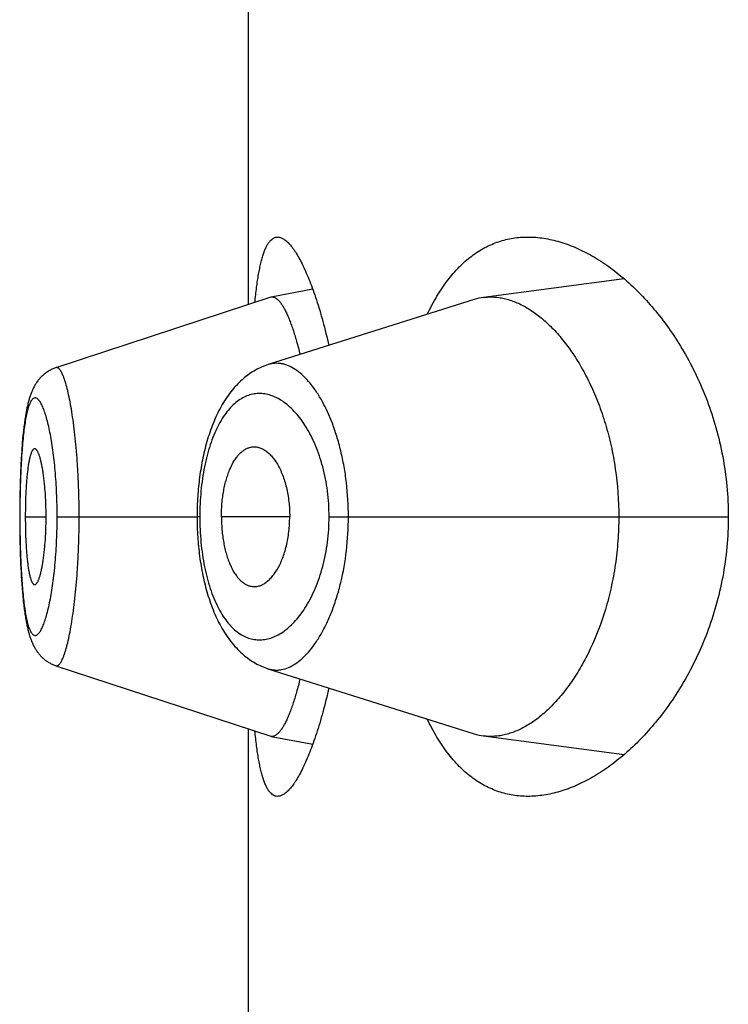
# Model space of a CAD drawing. Units: inches. Extents: x 0 to 11, y 0 to 8.5.
# Drawn here: x 5.8 to 5.8, y 6.3 to 6.4 of the extents above; entities that cross this region are included whole.
import ezdxf

# ---------------------------------------------------------------- set-up
doc = ezdxf.new("R2010")
doc.units = ezdxf.units.IN
doc.header["$LTSCALE"] = 0.605
doc.header["$MEASUREMENT"] = 0
doc.layers.get('0').update_dxf_attribs({"linetype": 'CONTINUOUS'})

msp = doc.modelspace()

# ---------------------------------------------------------------- linework, layer by layer
at = {"color": 7, "linetype": 'CONTINUOUS'}
for p, q in [((5.8230780291, 6.3702273853), (5.8230780291, 6.4023871097)), ((5.8395239653, 6.3713529421), (5.8333677568, 6.3705363477)), ((5.8258872662, 6.3709011948), (5.8240764402, 6.3705532893)), ((5.8240484951, 6.3705460298), (5.8146432613, 6.3674579134)), ((5.8329554275, 6.3704445754), (5.823944868, 6.3675955612)), ((5.8139241657, 6.3669691668), (5.8138972361, 6.3669368857)), ((5.8139496505, 6.3669983868), (5.8139219856, 6.3669666578)), ((5.8139757794, 6.3670270306), (5.8139473831, 6.3669958785)), ((5.8140025634, 6.3670550934), (5.8139734321, 6.3670245339)), ((5.8140299869, 6.3670825434), (5.8140001432, 6.3670526179)), ((5.8140580497, 6.3671093661), (5.8140275065, 6.3670801031)), ((5.8140867546, 6.36713555), (5.8140555198, 6.3671069718)), ((5.8141160844, 6.3671610661), (5.814084189, 6.367133214)), ((5.8141460355, 6.3671858989), (5.8141135101, 6.3671588105)), ((5.8141766046, 6.3672100336), (5.8141434859, 6.3671837483)), ((5.8142077693, 6.3672334413), (5.8141741094, 6.3672080058)), ((5.8142395201, 6.3672561045), (5.8142053569, 6.3672315504)), ((5.8142718504, 6.3672780088), (5.8142372224, 6.3672543646)), ((5.8143047383, 6.3672991297), (5.814269698, 6.3672764299)), ((5.8143381695, 6.3673194494), (5.8143027513, 6.3672977129)), ((5.8143721344, 6.3673389537), (5.8143363691, 6.3673181949)), ((5.8136522237, 6.3665485843), (5.8136345133, 6.3665115666)), ((5.8136693478, 6.3665829591), (5.813651025, 6.3665462143)), ((5.8136870458, 6.3666170422), (5.813668087, 6.3665805726)), ((5.8137053525, 6.3666508552), (5.8136857214, 6.3666146414)), ((5.8137242874, 6.3666843875), (5.8137039634, 6.3666484431)), ((5.8137438474, 6.3667175904), (5.8137228324, 6.3666819662)), ((5.8137640635, 6.3667504756), (5.8137423239, 6.3667151603)), ((5.8137849552, 6.366783033), (5.8137624694, 6.3667480373)), ((5.813806495, 6.3668151831), (5.8137832882, 6.3667805872)), ((5.8138287061, 6.3668469285), (5.8138047515, 6.3668127286)), ((5.8138516054, 6.3668782605), (5.8138268816, 6.3668444629)), ((5.8138751446, 6.3669090862), (5.8138496963, 6.3668757833)), ((5.8138993232, 6.3669393849), (5.8138731485, 6.3669065986)), ((5.8134809988, 6.366102805), (5.8134682443, 6.3660595582)), ((5.8134934945, 6.3661434206), (5.8134804525, 6.3661009084)), ((5.8135062436, 6.3661832516), (5.8134928933, 6.3661414265)), ((5.813519254, 6.3662223157), (5.8135055859, 6.3661811714)), ((5.8135325438, 6.366260663), (5.813518539, 6.3662201643)), ((5.8135461459, 6.3662983801), (5.8135317705, 6.3662584508)), ((5.8135600691, 6.3663354794), (5.8135453168, 6.3662961232)), ((5.8135743351, 6.3663720053), (5.8135591909, 6.3663332011)), ((5.8135890013, 6.366408083), (5.8135734118, 6.3663697203)), ((5.8136040904, 6.3664437383), (5.8135880305, 6.3664057889)), ((5.8136196209, 6.3664789846), (5.8136030663, 6.3664414259)), ((5.8136356521, 6.3665139192), (5.8136185404, 6.3664766515)), ((5.8133997399, 6.3657937846), (5.8133889601, 6.3657459225)), ((5.8134448942, 6.3659758299), (5.8134332972, 6.3659317232)), ((5.8134567095, 6.3660190449), (5.8134444722, 6.3659741781)), ((5.8134687423, 6.3660613628), (5.8134562521, 6.3660173197)), ((5.813160118, 6.363995697), (5.8131473886, 6.3638189598)), ((5.8131667829, 6.364081987), (5.8131535587, 6.363906705)), ((5.8131808463, 6.3642519267), (5.8131666466, 6.3640802588)), ((5.8131881316, 6.3643341738), (5.8131735748, 6.3641659983)), ((5.8131304462, 6.3635544104), (5.8131201635, 6.3633731865)), ((5.8131359153, 6.3636439813), (5.8131250386, 6.3634613594)), ((5.8131475438, 6.363821217), (5.8131357563, 6.3636414431)), ((5.8131063381, 6.363096357), (5.8130980206, 6.3629050916)), ((5.8131153459, 6.3632816005), (5.8131061895, 6.3630931124)), ((5.8131250386, 6.3634613594), (5.8131105874, 6.3631862117)), ((5.8130908228, 6.3627187849), (5.8130841777, 6.3625235103)), ((5.8130981637, 6.3629085923), (5.8130906856, 6.3627150057)), ((5.8130760378, 6.3622392746), (5.8130694152, 6.361945592)), ((5.8130843072, 6.3625275721), (5.813075924, 6.3622348226)), ((5.8130677055, 6.3618539184), (5.8130633286, 6.3615576056)), ((5.813071498, 6.3620467693), (5.8130660054, 6.3617521852)), ((5.8130614305, 6.3613667177), (5.8130598528, 6.3610628304)), ((5.8130633897, 6.3615627522), (5.8130606928, 6.3612625445)), ((5.8130666805, 6.3609322269), (5.8130596998, 6.3609322269)), ((5.8130598665, 6.3610685205), (5.8130598501, 6.360802881)), ((5.8133047375, 6.3609322269), (5.8142144622, 6.3609322269)), ((5.8146985295, 6.3609322269), (5.8208244094, 6.3609322269)), ((5.8209439221, 6.3609322269), (5.8208244094, 6.360932231)), ((5.8248817642, 6.3609322269), (5.8218909945, 6.3609322269)), ((5.8266054597, 6.3609322269), (5.844083786, 6.3609322269)), ((5.8130598501, 6.360802881), (5.8130613677, 6.3605057441)), ((5.8130613677, 6.3605057441), (5.8130645256, 6.3602131073)), ((5.8130645256, 6.3602131073), (5.8130693238, 6.3599235419)), ((5.8130782953, 6.3595398341), (5.8130870423, 6.3592534093)), ((5.8130870423, 6.3592534093), (5.8130938722, 6.3590639294)), ((5.8130938722, 6.3590639294), (5.8131015167, 6.358876291)), ((5.8131015167, 6.358876291), (5.8131099907, 6.3586907987)), ((5.8131099907, 6.3586907987), (5.8131192981, 6.3585078968)), ((5.8131192981, 6.3585078968), (5.8131294687, 6.3583274323)), ((5.8131294687, 6.3583274323), (5.8131405285, 6.3581494262)), ((5.8131405285, 6.3581494262), (5.8131525278, 6.357973672)), ((5.8131525278, 6.357973672), (5.8131655238, 6.3578000909)), ((5.8131655238, 6.3578000909), (5.8131795348, 6.3576292259)), ((5.8131795348, 6.3576292259), (5.8131945131, 6.3574622952)), ((5.8131945131, 6.3574622952), (5.8132103311, 6.3573010454)), ((5.8143393943, 6.3545451325), (5.814374927, 6.3545247541)), ((5.8143734169, 6.3545256196), (5.8144079523, 6.3545069438)), ((5.8146443854, 6.3544065954), (5.8240485272, 6.3513184123)), ((5.8230780291, 6.3194773853), (5.8230780291, 6.3516371097)), ((5.8240764861, 6.3513111499), (5.8258873134, 6.350963387)), ((5.8333676813, 6.3513280901), (5.8395239738, 6.3505115285))]:
    msp.add_line(p, q, dxfattribs=at)
for points in [[(5.8146431812, 6.3674575898), (5.8146234196, 6.3674509513), (5.8145859492, 6.3674375365), (5.8145489015, 6.3674231845), (5.8145122888, 6.3674079079), (5.8144761264, 6.3673917203), (5.8144404357, 6.3673746387), (5.8144052372, 6.3673566808), (5.8143705416, 6.3673378599)], [(5.8146435114, 6.3674579802), (5.8146235317, 6.3674512686), (5.8145862365, 6.3674379154), (5.8145493911, 6.367423645)], [(5.8239453333, 6.3675958153), (5.8239281685, 6.3675903313), (5.8238589992, 6.3675670249), (5.8237901316, 6.3675418702), (5.8237215031, 6.3675148271), (5.8236531376, 6.3674858836), (5.8235850728, 6.3674550337), (5.8235172665, 6.3674222333), (5.8234497407, 6.3673874647), (5.8233825341, 6.3673507209), (5.8233156295, 6.3673119635), (5.8232490423, 6.3672711688), (5.8231828153, 6.3672283301), (5.8231169697, 6.3671834277), (5.8230515319, 6.3671364451), (5.8229865287, 6.3670873663), (5.8229219787, 6.3670361687), (5.8228579017, 6.3669828295), (5.8227943262, 6.3669273331), (5.8227312803, 6.3668696637), (5.8226687519, 6.3668097666), (5.8226067971, 6.3667476505), (5.8225455378, 6.3666833999), (5.8224849825, 6.3666169918), (5.8224251528, 6.3665484174), (5.8223661767, 6.3664777985), (5.8223080654, 6.3664051308), (5.8222508243, 6.3663304016), (5.8221945611, 6.3662537384), (5.8221392654, 6.3661751194), (5.8220849539, 6.3660945584), (5.8220317615, 6.366012258), (5.8219796737, 6.365928207), (5.8219286974, 6.3658424268), (5.8218789829, 6.3657551967), (5.8218305251, 6.3656665588), (5.8217832995, 6.3655765251), (5.8217374113, 6.3654853635), (5.8216928652, 6.3653931674), (5.8216496139, 6.3652999213), (5.8216076773, 6.3652057501), (5.8215670444, 6.3651107166), (5.821527685, 6.3650148364), (5.8214895907, 6.3649181735), (5.8214527425, 6.3648207654), (5.8214171213, 6.3647226517), (5.8213827196, 6.3646239069), (5.8213495247, 6.3645245916), (5.8213175124, 6.3644247294), (5.8212866604, 6.364324344), (5.8212569546, 6.3642234806), (5.8212283778, 6.3641221709), (5.8212009066, 6.3640204194), (5.8211745271, 6.3639182593), (5.8211492259, 6.3638157284), (5.8211249822, 6.3637128428), (5.8211017834, 6.3636096496), (5.8210796142, 6.3635061813), (5.8210584527, 6.3634024323), (5.8210382894, 6.3632984488), (5.8210191111, 6.3631942565), (5.8210008947, 6.3630898173), (5.8209836317, 6.3629851644), (5.8209673129, 6.3628803291), (5.8209519177, 6.3627752692), (5.8209374381, 6.3626700163), (5.8209238667, 6.3625646), (5.8209111873, 6.3624589721), (5.8208993942, 6.3623531552), (5.8208884835, 6.3622471822), (5.8208784454, 6.3621410194), (5.8208692761, 6.3620346806), (5.8208609735, 6.3619282067), (5.8208535309, 6.361821611), (5.8208469436, 6.361714931), (5.8208412074, 6.3616082042), (5.8208363174, 6.361501445), (5.8208322703, 6.3613946897), (5.8208290633, 6.3612879747), (5.8208266934, 6.3611813137), (5.8208251587, 6.3610747346), (5.8208244579, 6.36096828), (5.8208244435, 6.3609021505)], [(5.8134329073, 6.3659301429), (5.8134215489, 6.3658851834), (5.8134103885, 6.365839266), (5.81339943, 6.3657924074), (5.8133886732, 6.3657446102), (5.8133781047, 6.3656958177), (5.8133677114, 6.3656459659), (5.8133574945, 6.3655950569), (5.8133474442, 6.3655430364), (5.8133375346, 6.3654897552), (5.8133277641, 6.3654351815), (5.8133181323, 6.3653792878), (5.8133086194, 6.3653219248), (5.8132992263, 6.3652630552), (5.8132899556, 6.3652026508), (5.8132807937, 6.3651405681), (5.8132717438, 6.3650767659), (5.8132628107, 6.3650112139), (5.8132539858, 6.3649437772), (5.813245266, 6.3648743519), (5.8132366646, 6.3648029589), (5.8132281975, 6.3647296521), (5.813219858, 6.3646542923), (5.813211663, 6.3645769462), (5.8132036593, 6.3644980022), (5.8131882293, 6.3643352579)], [(5.8133182873, 6.3653801885), (5.8133087573, 6.3653227606), (5.8132993473, 6.3652638218), (5.8132900598, 6.3652033422), (5.8132808809, 6.3651411753), (5.8132718134, 6.3650772778)], [(5.8132628628, 6.3650116194), (5.8132540207, 6.3649440658), (5.8132452844, 6.3648745149), (5.813236667, 6.3648029866), (5.8132281836, 6.3647295299), (5.8132198273, 6.3646540022), (5.8132116152, 6.3645764738), (5.8132035947, 6.3644973385), (5.813195766, 6.3644165711)], [(5.8208244435, 6.3609021505), (5.8208250995, 6.3607953974), (5.8208265908, 6.3606885814), (5.820828918, 6.3605817537), (5.8208320828, 6.3604749306), (5.8208360889, 6.3603680932), (5.8208409397, 6.3602612735), (5.8208466385, 6.3601545088), (5.8208531922, 6.3600477882), (5.8208606056, 6.3599411441), (5.8208688816, 6.3598346074), (5.8208780261, 6.3597281653), (5.8208880424, 6.3596218497), (5.8208989349, 6.3595156855), (5.8209107136, 6.3594096506), (5.8209233843, 6.3593037768), (5.8209369531, 6.3591980933), (5.8209514346, 6.3590925753), (5.8209668366, 6.3589872553), (5.8209831656, 6.3588821643), (5.8210004379, 6.3587772774), (5.8210186615, 6.3586726282), (5.8210378455, 6.3585682497), (5.8210580108, 6.3584641164), (5.8210791693, 6.3583602611), (5.8211013319, 6.3582567246), (5.8211245224, 6.3581534944), (5.8211487558, 6.3580506067), (5.8211740442, 6.3579481033), (5.8212004097, 6.3578459766), (5.8212278639, 6.3577442641), (5.8212564203, 6.3576429976), (5.8212861079, 6.3575421621), (5.8213169443, 6.3574417887), (5.8213489431, 6.3573419258), (5.8213821316, 6.3572425832), (5.821416536, 6.3571437814), (5.8214521674, 6.3570455898), (5.821489032, 6.3569480885), (5.8215271493, 6.356851316), (5.8215665384, 6.3567553106), (5.8216072066, 6.3566601413), (5.8216491862, 6.3565658193), (5.8216924872, 6.3564724113), (5.8217370819, 6.3563800589), (5.8217830168, 6.3562887468), (5.821830288, 6.356198565), (5.8218787852, 6.3561097895), (5.8219285349, 6.3560224258), (5.8219795421, 6.3559365208), (5.8220316466, 6.3558523776), (5.82208484, 6.3557700172), (5.8221391377, 6.3556894241), (5.8221943958, 6.3556108098), (5.8222505885, 6.3555341961), (5.8223077324, 6.3554595476), (5.8223657343, 6.3553869694), (5.8224245855, 6.3553164513), (5.8224842768, 6.3552479848), (5.8225447052, 6.3551816635), (5.8226058523, 6.3551174777), (5.8226677073, 6.3550554107), (5.8227301675, 6.3549955338), (5.822793191, 6.3549378491), (5.8228567782, 6.3548823185), (5.8229208801, 6.354828945), (5.8229854635, 6.3547777159), (5.8230505132, 6.3547286041), (5.8231160014, 6.3546815928), (5.8231819007, 6.3546366649), (5.8232481846, 6.3545938025), (5.8233148229, 6.3545529899), (5.8233817671, 6.3545142213), (5.8234490062, 6.3544774683), (5.823516563, 6.3544426874), (5.8235843967, 6.3544098713), (5.8236524873, 6.3543790017), (5.8237208894, 6.3543500305), (5.8237895741, 6.3543229506), (5.8238585098, 6.3542977553), (5.8239277478, 6.3542744101), (5.8329554772, 6.3514198336)], [(5.8130693238, 6.3599235419), (5.8130712877, 6.3598274141), (5.8130782953, 6.3595398341)], [(5.8132103311, 6.3573010454), (5.8132185386, 6.3572227407), (5.8132268953, 6.3571464283), (5.8132353861, 6.3570721823), (5.8132440176, 6.3569998679), (5.813252768, 6.3569295876), (5.8132616212, 6.3568613779), (5.8132705821, 6.3567951124), (5.8132796604, 6.3567306447), (5.813288852, 6.356667939), (5.8132981542, 6.3566069512), (5.8133075818, 6.3565475311), (5.8133171322, 6.3564896486), (5.8133268044, 6.3564332659), (5.8133366191, 6.3563782287), (5.8133465761, 6.356324511), (5.8133566775, 6.356272079), (5.8133669511, 6.3562207736), (5.8133774075, 6.3561705383), (5.8133880453, 6.3561213779), (5.8133988788, 6.3560732269), (5.8134099238, 6.3560260212), (5.8134211792, 6.3559797696), (5.8134326359, 6.3559345084), (5.8134443003, 6.3558902057), (5.8134561819, 6.355846823), (5.8134682753, 6.355804375), (5.8134805831, 6.3557628456), (5.8134931213, 6.355722175), (5.8135059071, 6.3556823065), (5.813518944, 6.3556432296), (5.8135322523, 6.3556048849), (5.8135458798, 6.3555671457), (5.8135598442, 6.3555299807), (5.8135741611, 6.3554933675), (5.8135888811, 6.3554572021), (5.813604025, 6.3554214634), (5.813619613, 6.3553861338), (5.8136357014, 6.3553511226), (5.8136523284, 6.3553163901), (5.8136695068, 6.3552819549), (5.813687258, 6.3552478176), (5.8137056168, 6.3552139563), (5.8137246023, 6.3551803817), (5.8137442109, 6.3551471429), (5.8137644734, 6.355114228), (5.813785409, 6.3550816468), (5.8138069899, 6.3550494789), (5.8138292382, 6.3550177225), (5.8138521714, 6.3549863849), (5.8138757428, 6.3549555562), (5.8138999522, 6.3549252565), (5.813924824, 6.3548954758), (5.8139503378, 6.3548662576), (5.8139764956, 6.3548376158), (5.8140033085, 6.3548095553), (5.8140307619, 6.3547821068), (5.8140588554, 6.3547552851), (5.8140875922, 6.3547291014), (5.8141169575, 6.3547035828), (5.814146949, 6.354678744), (5.8141775624, 6.3546546013), (5.8142087747, 6.3546311842), (5.814240577, 6.3546085099), (5.8142729624, 6.3545865938), (5.8143059062, 6.3545654621), (5.8143410284, 6.3545441504)], [(5.8144093329, 6.3545061887), (5.8144442257, 6.3544884728), (5.8144795955, 6.3544716186), (5.8145154399, 6.3544556353), (5.8145517383, 6.3544405407), (5.8145884765, 6.354426349), (5.8146256616, 6.3544130673), (5.8146445729, 6.3544067215)]]:
    msp.add_lwpolyline(points, dxfattribs=at)
for centre, radius, start, end in [((5.8241195133, 6.3703300116), 0.0002273952, 100.9189857461, 108.1988316213), ((5.824117919, 6.3703372234), 0.0002200121, 99.6782605578, 100.8670820017), ((5.8336848426, 6.3681395188), 0.0024177122, 97.5361195628, 107.5595227684), ((5.8241189471, 6.3515321183), 0.0002250118, 251.7620022793, 259.1226721162), ((5.833683025, 6.3537168213), 0.0024094561, 252.4249261753, 262.4796962262)]:
    msp.add_arc(centre, radius, start, end, dxfattribs=at)
for points, knots in [([(5.8233588967, 6.3703199242), (5.8233797776, 6.3705378672), (5.8234143359, 6.3708551622), (5.8234708856, 6.3712641362), (5.823515552, 6.3715417257), (5.82356383, 6.3717988914), (5.8236158039, 6.3720351795), (5.8236715353, 6.3722501887), (5.8237310701, 6.3724435754), (5.8237944404, 6.3726150587), (5.8238616749, 6.3727644267), (5.8239328192, 6.372891539), (5.8240079805, 6.3729963141), (5.8240873714, 6.3730786569), (5.8241713497, 6.3731382743), (5.8242599941, 6.3731744097), (5.8243214944, 6.3731822268), (5.8243516738, 6.3731822267)], [0, 0, 0, 0, 0.2063862074, 0.300795219, 0.3891666441, 0.4713977506, 0.5474163024, 0.6171865662, 0.6807180452, 0.7380783978, 0.7894130198, 0.8349753657, 0.875173874, 0.9106413485, 0.9423236773, 0.9715512445, 1, 1, 1, 1]), ([(5.8243516738, 6.3731822267), (5.8243721518, 6.3731822267), (5.824414158, 6.3731786588), (5.8244773333, 6.3731631881), (5.8245416531, 6.373137665), (5.8246325137, 6.3730883684), (5.8247487165, 6.3729993425), (5.8248863409, 6.3728584133), (5.825027384, 6.3726796238), (5.825171318, 6.3724634573), (5.8253175354, 6.3722104603), (5.8254652881, 6.3719213513), (5.8256137766, 6.3715969544), (5.8257621529, 6.3712381957), (5.8259095357, 6.3708460883), (5.8260550143, 6.3704217301), (5.826197662, 6.369966298), (5.826387515, 6.3693028401), (5.826515306, 6.3687873665), (5.8265953861, 6.3684338459)], [0, 0, 0, 0, 0.0113393409, 0.023223624, 0.0358950419, 0.049549816, 0.0803530655, 0.1164903915, 0.1583933887, 0.2062673213, 0.2601801452, 0.320112503, 0.3859862413, 0.4576813156, 0.5350460971, 0.6179036319, 0.7060555308, 0.7992842844, 1, 1, 1, 1]), ([(5.8309036524, 6.3697961752), (5.8310331046, 6.370068188), (5.8313050133, 6.3705817438), (5.8317727793, 6.3712796608), (5.8322818154, 6.3718714472), (5.8328291143, 6.372354858), (5.8334110891, 6.3727287831), (5.8340234026, 6.3729931459), (5.8346607693, 6.3731491295), (5.8350953001, 6.3731822269), (5.8353127691, 6.3731822269)], [0, 0, 0, 0, 0.1536176425, 0.2957980519, 0.4275849449, 0.550581179, 0.6668699783, 0.7788662143, 0.8891034856, 1, 1, 1, 1]), ([(5.8353127691, 6.3731822269), (5.8355438127, 6.3731822269), (5.836016069, 6.3731440415), (5.8367242428, 6.3729812983), (5.8374390781, 6.3727157969), (5.8381556759, 6.3723504053), (5.8388690881, 6.3718873424), (5.8395736842, 6.3713282258), (5.8402630706, 6.3706741779), (5.8409298379, 6.3699259763), (5.8415653223, 6.3690843108), (5.8421593419, 6.3681502139), (5.842699988, 6.3671257457), (5.8431736027, 6.3660149966), (5.8435651632, 6.3648254048), (5.8438593452, 6.3635690562), (5.8440424, 6.3622637896), (5.844083786, 6.3613776078), (5.844083786, 6.3609322269)], [0, 0, 0, 0, 0.0422711494, 0.0862866191, 0.1325533987, 0.1814305243, 0.2331617256, 0.2879072032, 0.3457692731, 0.4068098508, 0.4710589777, 0.5385131508, 0.6091215211, 0.6827577167, 0.7591773879, 0.8379684339, 0.9185142398, 1, 1, 1, 1]), ([(5.8240809316, 6.3705541041), (5.8240924683, 6.3705560715), (5.8241160785, 6.370558161), (5.8241650101, 6.3705546239), (5.8242288629, 6.3705344592), (5.8243042667, 6.3704885518), (5.8243806735, 6.370421357), (5.8244582251, 6.3703330623), (5.8245369361, 6.3702237612), (5.8246166542, 6.3700935264), (5.8246971793, 6.3699424528), (5.824778257, 6.3697706946), (5.8248595927, 6.3695785849), (5.8249409394, 6.3693666562), (5.8250527625, 6.3690475946), (5.8251891276, 6.3686028399), (5.8252862416, 6.3682319223), (5.8253342008, 6.3680350124)], [0, 0, 0, 0, 0.0119859562, 0.0241501115, 0.0500564737, 0.0796076188, 0.1139792037, 0.1538786151, 0.1997235902, 0.2517634532, 0.3101499192, 0.3749705453, 0.446221407, 0.5237597362, 0.607420604, 0.7924377219, 1, 1, 1, 1]), ([(5.8333677568, 6.3705363477), (5.8334469334, 6.3705467982), (5.8336070865, 6.3705598653), (5.8338495325, 6.3705558347), (5.8340941505, 6.3705284236), (5.8344269608, 6.3704601253), (5.8348483934, 6.3703141177), (5.8353460302, 6.3700516036), (5.835838981, 6.3697018161), (5.8363225783, 6.3692667476), (5.8367920737, 6.3687483266), (5.8372421579, 6.3681482067), (5.8376669271, 6.3674684008), (5.8380594767, 6.3667116127), (5.8384121804, 6.3658819058), (5.8387169016, 6.36498511), (5.8389653224, 6.3640292783), (5.8392133098, 6.3626787199), (5.8392886421, 6.3616339189), (5.8392886421, 6.3609322269)], [0, 0, 0, 0, 0.0193616301, 0.0388804757, 0.0586991778, 0.0789474751, 0.1211505541, 0.1662995666, 0.2149171027, 0.2673152951, 0.3236972881, 0.3842154717, 0.4489406131, 0.5178144924, 0.5906908551, 0.6673025606, 0.7472332055, 0.8298856549, 1, 1, 1, 1]), ([(5.8156624404, 6.3609322269), (5.8156624372, 6.3613694395), (5.8156510243, 6.3620198161), (5.8156121502, 6.3628757803), (5.8155727981, 6.3634919964), (5.8155233089, 6.3640816625), (5.8154647298, 6.3646389426), (5.8153986015, 6.365158436), (5.8153264495, 6.365634948), (5.815248691, 6.3660635946), (5.8151667925, 6.3664402305), (5.8150933945, 6.3667191112), (5.8150329144, 6.3669130165), (5.8149893817, 6.3670365878), (5.8149456532, 6.3671447224), (5.8149019449, 6.3672373244), (5.8148584832, 6.3673143928), (5.8148153856, 6.3673758669), (5.8147780061, 6.3674159268), (5.8147480505, 6.3674389725), (5.8147267632, 6.3674513273), (5.8147055491, 6.3674595483), (5.8146844126, 6.3674635324), (5.8146634329, 6.3674631734), (5.8146498731, 6.3674600858), (5.8146432741, 6.3674579185)], [0, 0, 0, 0, 0.194401842, 0.289142967, 0.3809727376, 0.4689359166, 0.552235108, 0.6301072655, 0.7017676244, 0.7665021108, 0.823777044, 0.8731111202, 0.8946634361, 0.9140765563, 0.9313496462, 0.9465043539, 0.9595784215, 0.9706413645, 0.9798272809, 0.9837961666, 0.9874087549, 0.9907341852, 0.9938642951, 0.9969116007, 1, 1, 1, 1]), ([(5.8274510497, 6.3609322269), (5.827451024, 6.3614290258), (5.8274087292, 6.3621677998), (5.8272847556, 6.3630143904), (5.8271947953, 6.3634793276), (5.8270950307, 6.3639226105), (5.8269504564, 6.364449929), (5.8267457484, 6.3650434295), (5.8265159555, 6.365584348), (5.8262657482, 6.3660686434), (5.8259988735, 6.3664929751), (5.8257191827, 6.3668549098), (5.8254302033, 6.3671526844), (5.8251348276, 6.3673844767), (5.8248794907, 6.3675239181), (5.8246762713, 6.3675973837), (5.8245274694, 6.3676335946), (5.8243793781, 6.3676519189), (5.824232363, 6.3676521833), (5.8240868518, 6.3676342895), (5.8239919421, 6.3676104296), (5.8239451807, 6.36759566)], [0, 0, 0, 0, 0.1792550471, 0.2662081314, 0.3085877105, 0.3500962403, 0.430134449, 0.5057340912, 0.5764580523, 0.6420062756, 0.7022156281, 0.7570844607, 0.8067574274, 0.8515555357, 0.8920908708, 0.9110760747, 0.9293951728, 0.9472312593, 0.9647926106, 0.9823059153, 1, 1, 1, 1]), ([(5.8146985295, 6.3609322269), (5.8146985298, 6.361104038), (5.8146950714, 6.3614459215), (5.8146787148, 6.3619542309), (5.8146521013, 6.3624519337), (5.8146157251, 6.3629339214), (5.8145699136, 6.363395388), (5.8145158615, 6.363832006), (5.8144546342, 6.3642398456), (5.8143871896, 6.364615085), (5.8143144117, 6.3649542625), (5.8142376189, 6.3652545116), (5.8141688956, 6.3654784561), (5.8141120181, 6.3656358179), (5.8140707246, 6.3657378058), (5.8140291953, 6.3658283281), (5.8139875782, 6.3659073012), (5.8139460065, 6.3659747218), (5.8139045861, 6.3660306016), (5.8138633558, 6.366074922), (5.8138222231, 6.3661075794), (5.8137809288, 6.3661282788), (5.813739317, 6.3661361955), (5.8136981568, 6.3661305356), (5.8136584978, 6.3661117149), (5.8136204849, 6.3660805951), (5.8135838059, 6.3660375519), (5.8135482583, 6.3659826537), (5.8135137798, 6.3659159067), (5.8134803889, 6.365837323), (5.8134481524, 6.3657469693), (5.8134170918, 6.3656450183), (5.8133755518, 6.3654872839), (5.8133279009, 6.365262788), (5.8132777386, 6.3649620508), (5.813232802, 6.3646221427), (5.8131932756, 6.3642458321), (5.8131592151, 6.3638365439), (5.8131305032, 6.363398319), (5.8131070721, 6.36293548), (5.8130890077, 6.3624525854), (5.8130761074, 6.3619544018), (5.8130683132, 6.3614459201), (5.8130666803, 6.3611040409), (5.8130666805, 6.3609322269)], [0, 0, 0, 0, 0.0479055072, 0.0953225351, 0.1417927815, 0.186866019, 0.2300840406, 0.2710820294, 0.3095235451, 0.3450608087, 0.377368616, 0.4062260111, 0.4314500945, 0.4426460994, 0.4528719501, 0.462120702, 0.4704042048, 0.4777470582, 0.4841849846, 0.4897688303, 0.4945795009, 0.4987559887, 0.5025262246, 0.5062081765, 0.5101428802, 0.5146122469, 0.5198088169, 0.5258511011, 0.5328103087, 0.5407310413, 0.5496410701, 0.5595465916, 0.5704388897, 0.5951125162, 0.6235017768, 0.6554334711, 0.6906974104, 0.7289946787, 0.7699411574, 0.8131429866, 0.8582076241, 0.9046758094, 0.9520936771, 1, 1, 1, 1]), ([(5.8266054597, 6.3609322269), (5.8266054479, 6.3613072578), (5.8265701741, 6.361865737), (5.8264529848, 6.3625910849), (5.8263345973, 6.3631072968), (5.8261880447, 6.3635946454), (5.826016669, 6.3640487285), (5.8258239166, 6.3644662237), (5.825613099, 6.3648447386), (5.8253872182, 6.3651825321), (5.8251491036, 6.3654784379), (5.8249013986, 6.365731744), (5.8246463488, 6.3659418141), (5.8243859491, 6.3661079882), (5.8241219938, 6.3662294486), (5.8238563365, 6.3663054488), (5.8235908965, 6.366335209), (5.8233277829, 6.3663179371), (5.823069245, 6.3662531499), (5.8228175524, 6.366140553), (5.8225747797, 6.3659804245), (5.8223424551, 6.3657735944), (5.8221221485, 6.3655206769), (5.8219154013, 6.3652224423), (5.8217241544, 6.364879878), (5.8215499749, 6.3644949005), (5.8213945124, 6.3640701194), (5.8212594109, 6.3636088877), (5.8211464405, 6.3631153628), (5.8210568838, 6.36259467), (5.8209919726, 6.3620527318), (5.820952739, 6.361496203), (5.8209439262, 6.3611208988), (5.8209439221, 6.3609322269)], [0, 0, 0, 0, 0.0850090142, 0.1263837014, 0.166468103, 0.2049636561, 0.2416524582, 0.2763920365, 0.3091037323, 0.339761229, 0.3683924497, 0.3950756093, 0.4199309945, 0.4431291236, 0.4649034803, 0.4855641409, 0.5054959563, 0.525148521, 0.5450136259, 0.5655921565, 0.5873504794, 0.610677964, 0.6358851964, 0.6632030586, 0.6927888445, 0.7246953044, 0.7588839982, 0.7952379593, 0.8335651404, 0.8735831172, 0.9149423169, 0.9572333716, 1, 1, 1, 1]), ([(5.8218909945, 6.3609322269), (5.8218909945, 6.3611258171), (5.821903526, 6.3614144558), (5.821944802, 6.3617932617), (5.8219872418, 6.3620669901), (5.8220412521, 6.3623295555), (5.8221062222, 6.3625785675), (5.8221813569, 6.3628120235), (5.8222905194, 6.3630907763), (5.8224192064, 6.3633413958), (5.822569736, 6.3635552002), (5.8226848076, 6.3636875217), (5.8228053262, 6.3637972071), (5.8229305575, 6.3638837976), (5.8230596884, 6.3639467386), (5.8231492629, 6.3639728758), (5.8231937794, 6.3639814955)], [0, 0, 0, 0, 0.1649337732, 0.2457337966, 0.3245728699, 0.4008362234, 0.4740177488, 0.5437272271, 0.6096359862, 0.7290030917, 0.7825082724, 0.8320971372, 0.8781031861, 0.9209909053, 0.9613686536, 1, 1, 1, 1]), ([(5.8231937794, 6.3639814955), (5.8232430901, 6.3639910435), (5.8233445524, 6.363999983), (5.8234981821, 6.3639801273), (5.8236505065, 6.363928256), (5.8238000884, 6.3638457262), (5.8239457828, 6.3637336238), (5.8240863823, 6.363592803), (5.8242205333, 6.3634240333), (5.8243467232, 6.3632281811), (5.824463187, 6.3630064021), (5.8245684591, 6.3627605225), (5.8246611127, 6.36249277), (5.8247394949, 6.3622056563), (5.8248018124, 6.3619021963), (5.824847323, 6.3615861049), (5.8248753425, 6.3612613938), (5.8248817642, 6.3610423175), (5.8248817642, 6.3609322269)], [0, 0, 0, 0, 0.0391762472, 0.078737855, 0.1199803272, 0.163945096, 0.2114042013, 0.2628982882, 0.3187816384, 0.3792524807, 0.4443587866, 0.5139400125, 0.5876805865, 0.6651806468, 0.7459155537, 0.8291617949, 0.9141304373, 1, 1, 1, 1]), ([(5.8137141627, 6.3639070227), (5.8137066852, 6.3639070241), (5.8136909458, 6.3639042346), (5.8136685556, 6.3638923411), (5.8136469297, 6.3638733632), (5.8136258747, 6.3638475414), (5.8136052847, 6.3638149714), (5.8135851478, 6.3637757328), (5.8135654786, 6.3637299177), (5.8135385934, 6.3636565219), (5.8135071569, 6.3635486211), (5.8134733062, 6.3634003286), (5.8134420522, 6.3632283195), (5.813413693, 6.3630336672), (5.8133885497, 6.3628180226), (5.8133665857, 6.3625836903), (5.813347842, 6.362333342), (5.8133268201, 6.3619751744), (5.813309463, 6.361506659), (5.8133047375, 6.3611261963), (5.8133047375, 6.3609322269)], [0, 0, 0, 0, 0.0073268437, 0.0153287286, 0.0245551686, 0.0353406278, 0.0478710933, 0.0622454515, 0.0785131649, 0.0966956148, 0.1388065569, 0.188522474, 0.2456859531, 0.3100627287, 0.381236289, 0.4583944233, 0.5406650265, 0.6272153188, 0.8099382612, 1, 1, 1, 1]), ([(5.8142144622, 6.3609322269), (5.8142144622, 6.3611261603), (5.814207285, 6.3615065972), (5.8141813784, 6.3619747775), (5.8141509279, 6.3623324285), (5.814124326, 6.3625824503), (5.8140938807, 6.3628165306), (5.8140599366, 6.3630320768), (5.8140227596, 6.363226809), (5.8139830395, 6.3633990658), (5.8139414056, 6.3635477108), (5.8139040575, 6.3636558405), (5.8138730631, 6.3637294009), (5.8138507723, 6.3637753743), (5.81382837, 6.3638147416), (5.8138058936, 6.3638474031), (5.8137833552, 6.3638732744), (5.8137606778, 6.3638922613), (5.8137377003, 6.3639041635), (5.8137217107, 6.3639070212), (5.8137141627, 6.3639070227)], [0, 0, 0, 0, 0.1889230138, 0.3705769756, 0.4566693794, 0.5385730348, 0.6154936294, 0.6865995851, 0.7511068793, 0.808582646, 0.858756487, 0.9014274514, 0.9199128651, 0.9364897749, 0.9511715082, 0.9639974758, 0.9750525513, 0.9845015437, 0.9926470057, 1, 1, 1, 1]), ([(5.8130666805, 6.3609322269), (5.8130666803, 6.3607604128), (5.8130683158, 6.3604185323), (5.8130761081, 6.3599100459), (5.8130890023, 6.359411865), (5.8131070663, 6.358929027), (5.8131305275, 6.3584663386), (5.8131593233, 6.3580282349), (5.8131933997, 6.3576188134), (5.8132328104, 6.3572420748), (5.813277662, 6.3569016823), (5.8133277659, 6.3566007605), (5.8133754311, 6.3563764037), (5.8134170404, 6.3562190515), (5.813448139, 6.3561175035), (5.8134804039, 6.3560275292), (5.813513813, 6.3559492497), (5.8135483111, 6.3558827081), (5.813583875, 6.3558278943), (5.8136205535, 6.3557847942), (5.8136585336, 6.3557534673), (5.8136981386, 6.3557343021), (5.8137392748, 6.3557281997), (5.8137809246, 6.3557356943), (5.8138222643, 6.3557560823), (5.8138634223, 6.3557885428), (5.8139046635, 6.3558327987), (5.8139460746, 6.3558887687), (5.8139876201, 6.3559564225), (5.8140292026, 6.3560357294), (5.814070699, 6.3561266336), (5.8141119544, 6.3562290057), (5.8141687482, 6.356386756), (5.8142374081, 6.3566108689), (5.8143142731, 6.3569109322), (5.8143872135, 6.3572496031), (5.8144548418, 6.3576243863), (5.8145160619, 6.358032091), (5.8145699821, 6.3584688421), (5.8146157, 6.3589304666), (5.8146520983, 6.359412518), (5.8146787158, 6.3599102241), (5.8146950691, 6.3604185322), (5.8146985296, 6.360760416), (5.8146985295, 6.3609322269)], [0, 0, 0, 0, 0.0479063003, 0.09532447, 0.1417935474, 0.1868560717, 0.2300432006, 0.2709647416, 0.3092693485, 0.3445884644, 0.3765730773, 0.4049848165, 0.4296308871, 0.4404900307, 0.4503578522, 0.4592342626, 0.4671293374, 0.4740718275, 0.480108341, 0.4853107454, 0.4897937576, 0.4937416909, 0.4974286029, 0.5011928663, 0.5053567469, 0.5101551135, 0.5157331628, 0.52217662, 0.5295375246, 0.5378486206, 0.5471295925, 0.5573886873, 0.5686146613, 0.5938696423, 0.6227071252, 0.6549593482, 0.690443703, 0.7288770528, 0.769897825, 0.8131332954, 0.8582077232, 0.9046774822, 0.9520945855, 1, 1, 1, 1]), ([(5.8133047375, 6.3609322269), (5.8133047375, 6.3607382576), (5.813309463, 6.3603577948), (5.8133268201, 6.3598892795), (5.813347842, 6.3595311119), (5.8133665857, 6.3592807635), (5.8133885497, 6.3590464313), (5.813413693, 6.3588307866), (5.8134420522, 6.3586361344), (5.8134733062, 6.3584641253), (5.8135071569, 6.3583158327), (5.8135385934, 6.3582079319), (5.8135654786, 6.3581345362), (5.8135851478, 6.358088721), (5.8136052847, 6.3580494824), (5.8136258747, 6.3580169124), (5.8136469297, 6.3579910906), (5.8136685556, 6.3579721127), (5.8136909458, 6.3579602193), (5.8137066852, 6.3579574297), (5.8137141627, 6.3579574312)], [0, 0, 0, 0, 0.1900617388, 0.3727846812, 0.4593349735, 0.5416055767, 0.618763711, 0.6899372713, 0.7543140469, 0.811477526, 0.8611934431, 0.9033043852, 0.9214868351, 0.9377545485, 0.9521289067, 0.9646593722, 0.9754448314, 0.9846712714, 0.9926731563, 1, 1, 1, 1]), ([(5.8137141627, 6.3579574312), (5.8137217107, 6.3579574326), (5.8137377003, 6.3579602903), (5.8137606778, 6.3579721926), (5.8137833552, 6.3579911795), (5.8138058936, 6.3580170508), (5.81382837, 6.3580497123), (5.8138507723, 6.3580890795), (5.8138730631, 6.3581350529), (5.8139040575, 6.3582086133), (5.8139414056, 6.3583167431), (5.8139830395, 6.358465388), (5.8140227596, 6.3586376449), (5.8140599366, 6.358832377), (5.8140938807, 6.3590479232), (5.814124326, 6.3592820035), (5.8141509279, 6.3595320253), (5.8141813784, 6.3598896764), (5.814207285, 6.3603578567), (5.8142144622, 6.3607382935), (5.8142144622, 6.3609322269)], [0, 0, 0, 0, 0.0073529943, 0.0154984563, 0.0249474487, 0.0360025242, 0.0488284918, 0.0635102251, 0.0800871349, 0.0985725486, 0.141243513, 0.191417354, 0.2488931207, 0.3134004149, 0.3845063706, 0.4614269652, 0.5433306206, 0.6294230244, 0.8110769862, 1, 1, 1, 1]), ([(5.8146443984, 6.3544065901), (5.8146510109, 6.3544044181), (5.8146645899, 6.3544013139), (5.8146855946, 6.3544009108), (5.8147067502, 6.3544048474), (5.8147279745, 6.3544130308), (5.8147492601, 6.3544253668), (5.8147792066, 6.3544484255), (5.814816549, 6.3544885937), (5.8148595451, 6.3545503117), (5.8149028393, 6.3546277758), (5.8149463408, 6.3547208962), (5.8149898863, 6.3548296163), (5.8150332762, 6.3549537857), (5.8150764352, 6.3550930875), (5.8151193614, 6.3552470692), (5.8151781753, 6.3554797736), (5.8152489349, 6.3558043106), (5.8153270294, 6.3562324253), (5.815399525, 6.3567083076), (5.8154653235, 6.3572274562), (5.8155235322, 6.3577845996), (5.8155728477, 6.3583741082), (5.8156122298, 6.3589900137), (5.8156510471, 6.3598454035), (5.8156624363, 6.3604953245), (5.8156624404, 6.3609322269)], [0, 0, 0, 0, 0.0030949547, 0.0061467575, 0.0092783502, 0.0126027723, 0.0162132835, 0.0201806856, 0.0293709938, 0.0404542948, 0.0535679342, 0.0687816759, 0.086129311, 0.105624324, 0.1272549687, 0.1509668932, 0.1766983161, 0.233977173, 0.2986283029, 0.3701806657, 0.4480028244, 0.5313048564, 0.6192562152, 0.7110385524, 0.805721993, 1, 1, 1, 1]), ([(5.8209439221, 6.3609322269), (5.8209439275, 6.3607435542), (5.8209527022, 6.3603682508), (5.8209919864, 6.3598117264), (5.8210568839, 6.3592697866), (5.8211464227, 6.3587490908), (5.82125939, 6.358255587), (5.8213945471, 6.3577944249), (5.821550082, 6.3573697211), (5.8217243063, 6.3569847422), (5.8219154264, 6.3566419979), (5.8221220688, 6.3563435538), (5.8223423541, 6.3560905748), (5.8225747416, 6.3558838845), (5.8228176307, 6.3557240701), (5.823069261, 6.3556114561), (5.8233277827, 6.355546561), (5.8235909093, 6.3555293327), (5.8238563451, 6.3555591305), (5.8241219854, 6.3556351558), (5.8243859457, 6.3557565251), (5.8246464006, 6.3559225421), (5.8249014716, 6.3561325572), (5.8251491562, 6.3563859078), (5.8253872086, 6.3566819057), (5.8256130838, 6.3570197289), (5.8258239152, 6.3573982404), (5.826016675, 6.3578157214), (5.8261880586, 6.3582698188), (5.8263871004, 6.3589318277), (5.8265232321, 6.3596368533), (5.8265934408, 6.3603682101), (5.8266054536, 6.3607435696), (5.8266054597, 6.3609322269)], [0, 0, 0, 0, 0.0427669766, 0.085057507, 0.1264169855, 0.1664358576, 0.2047622112, 0.241111448, 0.2752942266, 0.3072007358, 0.3367983281, 0.3641273939, 0.3893366951, 0.4126571309, 0.4344071402, 0.454985724, 0.474851903, 0.4945044394, 0.5144365341, 0.5350974562, 0.5568699773, 0.5800637326, 0.6049166869, 0.6316015489, 0.6602370853, 0.6908964282, 0.7236077897, 0.7583468129, 0.7950356245, 0.8335315418, 0.9149472133, 0.9572365271, 1, 1, 1, 1]), ([(5.8218909945, 6.3609322269), (5.8218909945, 6.3607386368), (5.821903526, 6.360449998), (5.821944802, 6.3600711921), (5.8219872418, 6.3597974638), (5.8220412521, 6.3595348984), (5.8221062222, 6.3592858864), (5.8221813569, 6.3590524303), (5.8222905194, 6.3587736776), (5.8224192064, 6.3585230581), (5.822569736, 6.3583092536), (5.8226848076, 6.3581769321), (5.8228053262, 6.3580672467), (5.8229305575, 6.3579806562), (5.8230596884, 6.3579177153), (5.8231492629, 6.357891578), (5.8231937794, 6.3578829583)], [0, 0, 0, 0, 0.1649337732, 0.2457337966, 0.3245728699, 0.4008362234, 0.4740177488, 0.5437272271, 0.6096359862, 0.7290030917, 0.7825082724, 0.8320971372, 0.8781031861, 0.9209909053, 0.9613686536, 1, 1, 1, 1]), ([(5.8231937794, 6.3578829583), (5.8232430901, 6.3578734103), (5.8233445524, 6.3578644708), (5.8234981821, 6.3578843266), (5.8236505065, 6.3579361978), (5.8238000884, 6.3580187277), (5.8239457828, 6.35813083), (5.8240863823, 6.3582716508), (5.8242205333, 6.3584404206), (5.8243467232, 6.3586362727), (5.824463187, 6.3588580517), (5.8245684591, 6.3591039314), (5.8246611127, 6.3593716838), (5.8247394949, 6.3596587975), (5.8248018124, 6.3599622576), (5.824847323, 6.3602783489), (5.8248753425, 6.36060306), (5.8248817642, 6.3608221363), (5.8248817642, 6.3609322269)], [0, 0, 0, 0, 0.0391762472, 0.078737855, 0.1199803272, 0.163945096, 0.2114042013, 0.2628982882, 0.3187816384, 0.3792524807, 0.4443587866, 0.5139400125, 0.5876805865, 0.6651806468, 0.7459155537, 0.8291617949, 0.9141304373, 1, 1, 1, 1]), ([(5.823945128, 6.3542688548), (5.823991884, 6.3542540716), (5.8240867795, 6.3542301824), (5.8242322636, 6.3542122556), (5.8243792556, 6.3542125445), (5.8245794949, 6.3542374333), (5.8248349336, 6.3543164055), (5.8251347762, 6.3544799544), (5.8254303492, 6.3547116032), (5.8257191889, 6.3550093912), (5.8259988012, 6.3553713953), (5.8262656681, 6.3557957752), (5.8265159265, 6.356280073), (5.8267457114, 6.3568209925), (5.8269504911, 6.3574144942), (5.8271896809, 6.3582874529), (5.8273954243, 6.3594645088), (5.8274510244, 6.3604354234), (5.8274510498, 6.3609322269)], [0, 0, 0, 0, 0.0176961455, 0.0352097725, 0.0527679558, 0.0706020922, 0.1078704123, 0.1484240235, 0.1932125731, 0.2428784799, 0.2977609561, 0.3579870434, 0.4235450335, 0.4942781527, 0.5698893248, 0.6499392187, 0.8207185156, 1, 1, 1, 1]), ([(5.8392886421, 6.3609322269), (5.8392886421, 6.360579063), (5.8392690422, 6.3600499717), (5.839205183, 6.3593497833), (5.8391390708, 6.3588320116), (5.8390550065, 6.3583231796), (5.8389212028, 6.3576650872), (5.8386399712, 6.3565845585), (5.838202657, 6.3554283376), (5.8376641278, 6.3543911191), (5.8372389048, 6.3537112625), (5.8367883121, 6.3531115577), (5.8363186702, 6.3525938094), (5.8358354245, 6.3521596946), (5.8353431415, 6.3518110585), (5.8348462748, 6.3515495213), (5.834425501, 6.3514040178), (5.8340931458, 6.3513359286), (5.8338488373, 6.3513086), (5.833606701, 6.3513045993), (5.8334467548, 6.3513176543), (5.8333676813, 6.3513280901)], [0, 0, 0, 0, 0.0856157285, 0.1282023553, 0.1704241529, 0.2121249297, 0.2532006077, 0.3331879675, 0.4826286929, 0.5515440572, 0.616271305, 0.6767962204, 0.7331566505, 0.7854665555, 0.8339698266, 0.8790220196, 0.9211573547, 0.9413780993, 0.9611710666, 0.98066439, 1, 1, 1, 1]), ([(5.844083786, 6.3609322269), (5.844083786, 6.360486846), (5.8440424, 6.3596006641), (5.8438593452, 6.3582953975), (5.8435651632, 6.3570390488), (5.8431736026, 6.355849457), (5.8426999879, 6.354738708), (5.8421593418, 6.3537142398), (5.8415653222, 6.3527801429), (5.8409298379, 6.3519384775), (5.8402630706, 6.3511902758), (5.8395736842, 6.350536228), (5.8388690881, 6.3499771114), (5.8381556759, 6.3495140486), (5.8374390781, 6.3491486569), (5.8367242428, 6.3488831555), (5.836016069, 6.3487204123), (5.8355438127, 6.3486822269), (5.8353127691, 6.3486822269)], [0, 0, 0, 0, 0.0814857675, 0.1620315776, 0.2408226257, 0.317242298, 0.3908784901, 0.4614868577, 0.5289410312, 0.5931901557, 0.6542307325, 0.7120928024, 0.7668382777, 0.8185694793, 0.867446603, 0.9137133827, 0.9577288511, 1, 1, 1, 1]), ([(5.8253343718, 6.3538294323), (5.8252862813, 6.3536315711), (5.8251888863, 6.3532590843), (5.8250518908, 6.3528126607), (5.8249394994, 6.3524928113), (5.8248577765, 6.3522806532), (5.8247760765, 6.352088513), (5.8246946672, 6.3519168643), (5.8246138363, 6.3517660077), (5.8245338294, 6.3516360962), (5.8244548446, 6.3515272392), (5.8243770324, 6.3514395242), (5.8243003681, 6.3513730648), (5.8242246913, 6.3513280745), (5.8241606386, 6.3513089466), (5.8241116423, 6.3513063527), (5.8240880236, 6.3513089353), (5.8240764858, 6.3513111491)], [0, 0, 0, 0, 0.2082172613, 0.3935926769, 0.4773159919, 0.5548479707, 0.6260381537, 0.6907678648, 0.7490472906, 0.8009636274, 0.8466672948, 0.8864101019, 0.9206182235, 0.9500200354, 0.9758306646, 0.9879865566, 1, 1, 1, 1]), ([(5.8265953888, 6.3534306201), (5.8265153087, 6.3530770986), (5.8263875176, 6.3525616237), (5.8261976645, 6.3518981642), (5.8260550166, 6.3514427309), (5.8259095379, 6.3510183717), (5.8257621549, 6.3506262632), (5.8256137784, 6.3502675036), (5.8254652897, 6.3499431059), (5.8253175368, 6.3496539961), (5.8251713192, 6.3494009984), (5.825027385, 6.3491848314), (5.8248863417, 6.3490060414), (5.8247487171, 6.3488651118), (5.8246325141, 6.3487760857), (5.8245416534, 6.348726789), (5.8244773335, 6.3487012658), (5.8244141581, 6.3486857951), (5.8243721518, 6.3486822271), (5.8243516738, 6.3486822271)], [0, 0, 0, 0, 0.2007157245, 0.2939444739, 0.3820963992, 0.4649539293, 0.5423187147, 0.6140138111, 0.6798875469, 0.7398199071, 0.7937327432, 0.8416066692, 0.8835096624, 0.9196469867, 0.9504502194, 0.9641049851, 0.976776395, 0.9886606694, 1, 1, 1, 1]), ([(5.8353127691, 6.3486822269), (5.8350953007, 6.348682227), (5.8346607711, 6.3487153242), (5.8340234061, 6.3488713069), (5.8334110941, 6.3491356681), (5.8328291206, 6.3495095912), (5.8322818227, 6.3499929993), (5.8317727875, 6.3505847824), (5.8313050221, 6.3512826955), (5.8310331134, 6.3517962486), (5.8309036612, 6.35206826)], [0, 0, 0, 0, 0.1108966008, 0.2211339527, 0.3331302542, 0.4494190857, 0.5724153193, 0.7042021622, 0.8463824833, 1, 1, 1, 1]), ([(5.8243516738, 6.3486822271), (5.8243214943, 6.3486822271), (5.8242599937, 6.3486900442), (5.8241713489, 6.34872618), (5.8240873704, 6.3487857978), (5.8240079792, 6.3488681413), (5.8239328177, 6.3489729172), (5.8238616732, 6.3491000306), (5.8237944385, 6.3492493998), (5.8237310681, 6.3494208844), (5.8236715331, 6.3496142726), (5.8236158016, 6.3498292835), (5.8235638277, 6.3500655735), (5.8235155497, 6.3503227413), (5.8234708833, 6.350600333), (5.8234143337, 6.3510093101), (5.8233797754, 6.3513266074), (5.8233588945, 6.3515445522)], [0, 0, 0, 0, 0.0284486681, 0.0576761559, 0.0893584216, 0.1248258517, 0.1650243323, 0.2105866655, 0.2619212856, 0.3192816543, 0.3828131613, 0.4525834507, 0.5286020325, 0.6108331895, 0.699204665, 0.7936137091, 1, 1, 1, 1])]:
    msp.add_open_spline(points, degree=3, knots=knots, dxfattribs=at)

doc.saveas('drawing.dxf')
